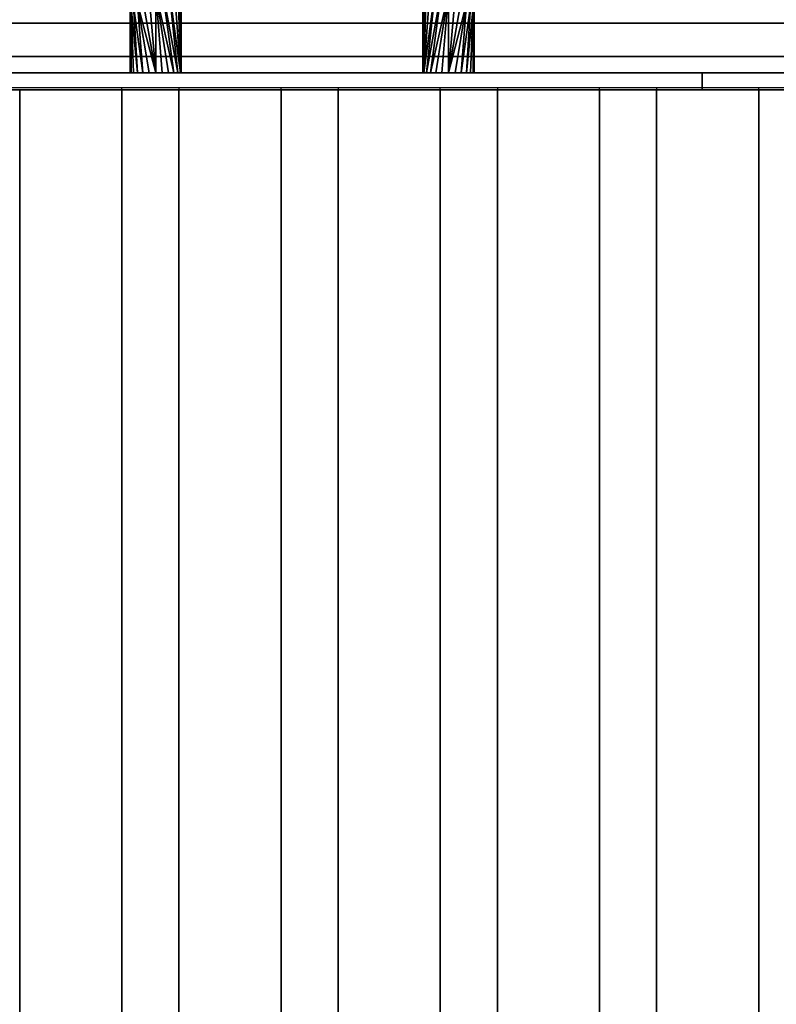
# Model space of a CAD drawing. Units: millimetres. Extents: x -1 to 810, y -721 to 2.
# Drawn here: x 490 to 579, y -243 to -128 of the extents above; entities that cross this region are included whole.
import ezdxf

# ---------------------------------------------------------------- set-up
doc = ezdxf.new("R2010")
doc.units = ezdxf.units.MM
for name, color, linetype in [('IQ_200_3D', 1, 'Continuous'), ('IQ_204_2D', 7, 'Continuous'), ('IQ_204_3D', 7, 'Continuous')]:
    doc.layers.add(name, color=color, linetype=linetype)

msp = doc.modelspace()

# ---------------------------------------------------------------- linework, layer by layer
at = {"layer": 'IQ_200_3D'}
for points in [[(40.58, -544.05, 864), (759.42, -544.05, 864), (759.42, -90, 864), (40.58, -90, 864)], [(800, -655.96, 650), (0, -655.96, 650), (0, -103.25, 650), (800, -103.25, 650)], [(400.42, -132.07, 949.86), (759.42, -132.07, 949.86), (759.42, -134, 950.39), (400.42, -134, 950.39)], [(400.42, -134, 864), (759.42, -134, 864), (759.42, -136, 864), (400.42, -136, 864)]]:
    msp.add_3dface(points, dxfattribs=at)
for points, invisible_edges in [([(414.92, -128.09, 966.24), (744.92, -128.09, 966.24), (744.92, -128, 965.27), (414.92, -128, 965.27)], 5), ([(414.92, -128, 965.27), (744.92, -128, 965.27), (744.92, -128.15, 964.31), (414.92, -128.15, 964.31)], 1), ([(414.92, -128.41, 967.16), (744.92, -128.41, 967.16), (744.92, -128.09, 966.24), (414.92, -128.09, 966.24)], 5), ([(414.92, -130.03, 957.39), (414.92, -128.15, 964.31), (744.92, -128.15, 964.31), (744.92, -130.03, 957.39)], 8), ([(414.92, -128.95, 967.97), (744.92, -128.95, 967.97), (744.92, -128.41, 967.16), (414.92, -128.41, 967.16)], 5), ([(414.92, -129.66, 968.63), (744.92, -129.66, 968.63), (744.92, -128.95, 967.97), (414.92, -128.95, 967.97)], 5), ([(400.42, -132.07, 949.86), (410.42, -130.03, 957.39), (414.92, -130.03, 957.39), (759.42, -132.07, 949.86)], 5), ([(414.92, -130.51, 969.1), (744.92, -130.51, 969.1), (744.92, -129.66, 968.63), (414.92, -129.66, 968.63)], 5), ([(744.92, -130.03, 957.39), (749.42, -130.03, 957.39), (759.42, -132.07, 949.86), (414.92, -130.03, 957.39)], 14), ([(744.92, -130.51, 969.1), (414.92, -130.51, 969.1), (414.92, -131.45, 969.35), (744.92, -131.45, 969.35)], 5), ([(414.92, -132.43, 969.36), (744.92, -132.43, 969.36), (744.92, -131.45, 969.35), (414.92, -131.45, 969.35)], 5), ([(414.92, -133.38, 969.14), (744.92, -133.38, 969.14), (744.92, -132.43, 969.36), (414.92, -132.43, 969.36)], 5), ([(400.42, -134, 950.39), (570.27, -134, 942.97), (569.93, -134, 940.39)], 13), ([(570.27, -134, 942.97), (400.42, -134, 950.39), (571.27, -134, 945.39)], 3), ([(400.42, -134, 950.39), (569.93, -134, 940.39), (570.27, -134, 937.8)], 13), ([(577.34, -134, 950.04), (574.93, -134, 949.04), (400.42, -134, 950.39)], 14), ([(572.86, -134, 947.45), (571.27, -134, 945.39), (400.42, -134, 950.39)], 14), ([(574.93, -134, 949.04), (572.86, -134, 947.45), (400.42, -134, 950.39)], 14), ([(400.42, -134, 950.39), (579.92, -134, 950.38), (577.34, -134, 950.04)], 13), ([(570.27, -134, 937.8), (571.27, -134, 935.39), (400.42, -134, 864), (400.42, -134, 950.39)], 10), ([(400.42, -134, 864), (571.27, -134, 935.39), (572.86, -134, 933.32)], 13), ([(572.86, -134, 933.32), (574.93, -134, 931.73), (400.42, -134, 864)], 14), ([(400.42, -134, 864), (577.34, -134, 930.73), (579.92, -134, 930.39), (759.42, -134, 864)], 5), ([(574.93, -134, 931.73), (577.34, -134, 930.73), (400.42, -134, 864)], 14), ([(579.92, -134, 950.38), (400.42, -134, 950.39), (759.42, -134, 950.39)], 13), ([(414.92, -134.24, 968.7), (744.92, -134.24, 968.7), (744.92, -133.38, 969.14), (414.92, -133.38, 969.14)], 5), ([(570.27, -134, 942.97), (570.27, -136, 942.97), (569.93, -136, 940.39), (569.93, -134, 940.39)], 1), ([(570.27, -136, 937.8), (570.27, -134, 937.8), (569.93, -134, 940.39), (569.93, -136, 940.39)], 1), ([(571.27, -134, 945.39), (571.27, -136, 945.39), (570.27, -136, 942.97), (570.27, -134, 942.97)], 5), ([(570.27, -134, 937.8), (570.27, -136, 937.8), (571.27, -136, 935.39), (571.27, -134, 935.39)], 5), ([(572.86, -134, 947.45), (572.86, -136, 947.45), (571.27, -136, 945.39), (571.27, -134, 945.39)], 5), ([(571.27, -134, 935.39), (571.27, -136, 935.39), (572.86, -136, 933.32), (572.86, -134, 933.32)], 5), ([(574.93, -134, 949.04), (574.93, -136, 949.04), (572.86, -136, 947.45), (572.86, -134, 947.45)], 5), ([(572.86, -134, 933.32), (572.86, -136, 933.32), (574.93, -136, 931.73), (574.93, -134, 931.73)], 5), ([(577.34, -134, 950.04), (577.34, -136, 950.04), (574.93, -136, 949.04), (574.93, -134, 949.04)], 5), ([(574.93, -134, 931.73), (574.93, -136, 931.73), (577.34, -136, 930.73), (577.34, -134, 930.73)], 5), ([(577.34, -136, 950.04), (577.34, -134, 950.04), (579.92, -134, 950.38), (579.92, -136, 950.38)], 5), ([(577.34, -134, 930.73), (577.34, -136, 930.73), (579.92, -136, 930.39), (579.92, -134, 930.39)], 5), ([(414.92, -134.98, 968.06), (744.92, -134.98, 968.06), (744.92, -134.24, 968.7), (414.92, -134.24, 968.7)], 5), ([(414.92, -135.53, 967.26), (744.92, -135.53, 967.26), (744.92, -134.98, 968.06), (414.92, -134.98, 968.06)], 5), ([(571.27, -136, 935.39), (570.27, -136, 937.8), (414.92, -136, 957.39), (400.42, -136, 864)], 14), ([(579.92, -136, 930.39), (577.34, -136, 930.73), (400.42, -136, 864), (759.42, -136, 864)], 10), ([(572.86, -136, 933.32), (571.27, -136, 935.39), (400.42, -136, 864)], 14), ([(574.93, -136, 931.73), (572.86, -136, 933.32), (400.42, -136, 864)], 14), ([(577.34, -136, 930.73), (574.93, -136, 931.73), (400.42, -136, 864)], 14), ([(414.92, -135.88, 966.35), (744.92, -135.88, 966.35), (744.92, -135.53, 967.26), (414.92, -135.53, 967.26)], 5), ([(414.92, -136, 965.39), (744.92, -136, 965.39), (744.92, -135.88, 966.35), (414.92, -135.88, 966.35)], 4), ([(414.92, -136, 957.39), (570.27, -136, 937.8), (569.93, -136, 940.39)], 13), ([(414.92, -136, 957.39), (569.93, -136, 940.39), (570.27, -136, 942.97), (414.92, -136, 965.39)], 5), ([(572.86, -136, 947.45), (414.92, -136, 965.39), (571.27, -136, 945.39)], 3), ([(574.93, -136, 949.04), (577.34, -136, 950.04), (414.92, -136, 965.39)], 14), ([(414.92, -136, 965.39), (572.86, -136, 947.45), (574.93, -136, 949.04)], 13), ([(571.27, -136, 945.39), (414.92, -136, 965.39), (570.27, -136, 942.97)], 3), ([(414.92, -136, 965.39), (577.34, -136, 950.04), (579.92, -136, 950.38)], 13), ([(579.92, -136, 950.38), (582.51, -136, 950.04), (744.92, -136, 965.39), (414.92, -136, 965.39)], 10)]:
    msp.add_3dface(points, dxfattribs=dict(at, invisible_edges=invisible_edges))
at = {"layer": 'IQ_204_2D'}
for p, q in [((776.27, -135.75), (23.73, -135.75)), ((501.75, -540.75), (501.75, -135.75)), ((508.45, -135.75), (508.45, -540.75)), ((520.45, -540.75), (520.45, -135.75)), ((527.16, -135.75), (527.16, -540.75)), ((539.16, -540.75), (539.16, -135.75)), ((545.87, -135.75), (545.87, -540.75)), ((557.87, -540.75), (557.87, -135.75)), ((564.57, -135.75), (564.57, -540.75)), ((576.57, -540.75), (576.57, -135.75))]:
    msp.add_line(p, q, dxfattribs=at)
at = {"layer": 'IQ_204_3D'}
for points, invisible_edges in [([(501.75, -136, 894), (501.75, -136, 864), (489.75, -136, 864), (489.75, -136, 894)], 8), ([(489.95, -136, 895.55), (501.75, -136, 894), (489.75, -136, 894)], 3), ([(489.95, -541, 895.55), (489.95, -136, 895.55), (489.75, -136, 894), (489.75, -541, 894)], 1), ([(489.95, -136, 895.55), (491.5, -136, 898.24), (495.75, -136, 900), (501.75, -136, 894)], 15), ([(491.5, -136, 898.24), (489.95, -136, 895.55), (490.55, -136, 897)], 1), ([(490.55, -541, 897), (490.55, -136, 897), (489.95, -136, 895.55), (489.95, -541, 895.55)], 5), ([(491.5, -541, 898.24), (491.5, -136, 898.24), (490.55, -136, 897), (490.55, -541, 897)], 5), ([(492.75, -136, 899.2), (494.19, -136, 899.8), (495.75, -136, 900), (491.5, -136, 898.24)], 4), ([(492.75, -541, 899.2), (492.75, -136, 899.2), (491.5, -136, 898.24), (491.5, -541, 898.24)], 5), ([(494.19, -541, 899.8), (494.19, -136, 899.8), (492.75, -136, 899.2), (492.75, -541, 899.2)], 5), ([(494.19, -136, 899.8), (494.19, -541, 899.8), (495.75, -541, 900), (495.75, -136, 900)], 5), ([(495.75, -136, 900), (497.3, -136, 899.8), (498.75, -136, 899.2), (500.94, -136, 897)], 12), ([(500.94, -136, 897), (501.54, -136, 895.55), (501.75, -136, 894), (495.75, -136, 900)], 12), ([(497.3, -541, 899.8), (497.3, -136, 899.8), (495.75, -136, 900), (495.75, -541, 900)], 5), ([(498.75, -541, 899.2), (498.75, -136, 899.2), (497.3, -136, 899.8), (497.3, -541, 899.8)], 5), ([(500.94, -136, 897), (498.75, -136, 899.2), (499.99, -136, 898.24)], 1), ([(499.99, -541, 898.24), (499.99, -136, 898.24), (498.75, -136, 899.2), (498.75, -541, 899.2)], 5), ([(500.94, -541, 897), (500.94, -136, 897), (499.99, -136, 898.24), (499.99, -541, 898.24)], 5), ([(501.54, -541, 895.55), (501.54, -136, 895.55), (500.94, -136, 897), (500.94, -541, 897)], 5), ([(501.75, -541, 894), (501.75, -136, 894), (501.54, -136, 895.55), (501.54, -541, 895.55)], 4), ([(508.66, -541, 895.55), (508.66, -136, 895.55), (508.45, -136, 894), (508.45, -541, 894)], 1), ([(520.45, -136, 894), (520.45, -136, 864), (508.45, -136, 864), (508.45, -136, 894)], 8), ([(508.66, -136, 895.55), (520.45, -136, 894), (508.45, -136, 894)], 3), ([(509.26, -541, 897), (509.26, -136, 897), (508.66, -136, 895.55), (508.66, -541, 895.55)], 5), ([(508.66, -136, 895.55), (510.21, -136, 898.24), (514.45, -136, 900), (520.45, -136, 894)], 15), ([(510.21, -136, 898.24), (508.66, -136, 895.55), (509.26, -136, 897)], 1), ([(510.21, -541, 898.24), (510.21, -136, 898.24), (509.26, -136, 897), (509.26, -541, 897)], 5), ([(511.45, -541, 899.2), (511.45, -136, 899.2), (510.21, -136, 898.24), (510.21, -541, 898.24)], 5), ([(511.45, -136, 899.2), (512.9, -136, 899.8), (514.45, -136, 900), (510.21, -136, 898.24)], 4), ([(512.9, -541, 899.8), (512.9, -136, 899.8), (511.45, -136, 899.2), (511.45, -541, 899.2)], 5), ([(512.9, -136, 899.8), (512.9, -541, 899.8), (514.45, -541, 900), (514.45, -136, 900)], 5), ([(516.01, -541, 899.8), (516.01, -136, 899.8), (514.45, -136, 900), (514.45, -541, 900)], 5), ([(514.45, -136, 900), (516.01, -136, 899.8), (517.45, -136, 899.2), (519.65, -136, 897)], 12), ([(519.65, -136, 897), (520.25, -136, 895.55), (520.45, -136, 894), (514.45, -136, 900)], 12), ([(517.45, -541, 899.2), (517.45, -136, 899.2), (516.01, -136, 899.8), (516.01, -541, 899.8)], 5), ([(518.7, -541, 898.24), (518.7, -136, 898.24), (517.45, -136, 899.2), (517.45, -541, 899.2)], 5), ([(519.65, -136, 897), (517.45, -136, 899.2), (518.7, -136, 898.24)], 1), ([(519.65, -541, 897), (519.65, -136, 897), (518.7, -136, 898.24), (518.7, -541, 898.24)], 5), ([(520.25, -541, 895.55), (520.25, -136, 895.55), (519.65, -136, 897), (519.65, -541, 897)], 5), ([(520.45, -541, 894), (520.45, -136, 894), (520.25, -136, 895.55), (520.25, -541, 895.55)], 4), ([(539.16, -136, 894), (539.16, -136, 864), (527.16, -136, 864), (527.16, -136, 894)], 8), ([(527.36, -136, 895.55), (539.16, -136, 894), (527.16, -136, 894)], 3), ([(527.36, -541, 895.55), (527.36, -136, 895.55), (527.16, -136, 894), (527.16, -541, 894)], 1), ([(527.36, -136, 895.55), (528.92, -136, 898.24), (533.16, -136, 900), (539.16, -136, 894)], 15), ([(528.92, -136, 898.24), (527.36, -136, 895.55), (527.96, -136, 897)], 1), ([(527.96, -541, 897), (527.96, -136, 897), (527.36, -136, 895.55), (527.36, -541, 895.55)], 5), ([(528.92, -541, 898.24), (528.92, -136, 898.24), (527.96, -136, 897), (527.96, -541, 897)], 5), ([(530.16, -136, 899.2), (531.61, -136, 899.8), (533.16, -136, 900), (528.92, -136, 898.24)], 4), ([(530.16, -541, 899.2), (530.16, -136, 899.2), (528.92, -136, 898.24), (528.92, -541, 898.24)], 5), ([(531.61, -541, 899.8), (531.61, -136, 899.8), (530.16, -136, 899.2), (530.16, -541, 899.2)], 5), ([(531.61, -136, 899.8), (531.61, -541, 899.8), (533.16, -541, 900), (533.16, -136, 900)], 5), ([(533.16, -136, 900), (534.71, -136, 899.8), (536.16, -136, 899.2), (538.36, -136, 897)], 12), ([(538.36, -136, 897), (538.95, -136, 895.55), (539.16, -136, 894), (533.16, -136, 900)], 12), ([(534.71, -541, 899.8), (534.71, -136, 899.8), (533.16, -136, 900), (533.16, -541, 900)], 5), ([(536.16, -541, 899.2), (536.16, -136, 899.2), (534.71, -136, 899.8), (534.71, -541, 899.8)], 5), ([(538.36, -136, 897), (536.16, -136, 899.2), (537.4, -136, 898.24)], 1), ([(537.4, -541, 898.24), (537.4, -136, 898.24), (536.16, -136, 899.2), (536.16, -541, 899.2)], 5), ([(538.36, -541, 897), (538.36, -136, 897), (537.4, -136, 898.24), (537.4, -541, 898.24)], 5), ([(538.95, -541, 895.55), (538.95, -136, 895.55), (538.36, -136, 897), (538.36, -541, 897)], 5), ([(539.16, -541, 894), (539.16, -136, 894), (538.95, -136, 895.55), (538.95, -541, 895.55)], 4), ([(546.07, -541, 895.55), (546.07, -136, 895.55), (545.87, -136, 894), (545.87, -541, 894)], 1), ([(557.87, -136, 894), (557.87, -136, 864), (545.87, -136, 864), (545.87, -136, 894)], 8), ([(546.07, -136, 895.55), (557.87, -136, 894), (545.87, -136, 894)], 3), ([(546.67, -541, 897), (546.67, -136, 897), (546.07, -136, 895.55), (546.07, -541, 895.55)], 5), ([(546.07, -136, 895.55), (547.62, -136, 898.24), (551.87, -136, 900), (557.87, -136, 894)], 15), ([(547.62, -136, 898.24), (546.07, -136, 895.55), (546.67, -136, 897)], 1), ([(547.62, -541, 898.24), (547.62, -136, 898.24), (546.67, -136, 897), (546.67, -541, 897)], 5), ([(548.87, -541, 899.2), (548.87, -136, 899.2), (547.62, -136, 898.24), (547.62, -541, 898.24)], 5), ([(548.87, -136, 899.2), (550.31, -136, 899.8), (551.87, -136, 900), (547.62, -136, 898.24)], 4), ([(550.31, -541, 899.8), (550.31, -136, 899.8), (548.87, -136, 899.2), (548.87, -541, 899.2)], 5), ([(550.31, -136, 899.8), (550.31, -541, 899.8), (551.87, -541, 900), (551.87, -136, 900)], 5), ([(553.42, -541, 899.8), (553.42, -136, 899.8), (551.87, -136, 900), (551.87, -541, 900)], 5), ([(551.87, -136, 900), (553.42, -136, 899.8), (554.87, -136, 899.2), (557.06, -136, 897)], 12), ([(557.06, -136, 897), (557.66, -136, 895.55), (557.87, -136, 894), (551.87, -136, 900)], 12), ([(554.87, -541, 899.2), (554.87, -136, 899.2), (553.42, -136, 899.8), (553.42, -541, 899.8)], 5), ([(556.11, -541, 898.24), (556.11, -136, 898.24), (554.87, -136, 899.2), (554.87, -541, 899.2)], 5), ([(557.06, -136, 897), (554.87, -136, 899.2), (556.11, -136, 898.24)], 1), ([(557.06, -541, 897), (557.06, -136, 897), (556.11, -136, 898.24), (556.11, -541, 898.24)], 5), ([(557.66, -541, 895.55), (557.66, -136, 895.55), (557.06, -136, 897), (557.06, -541, 897)], 5), ([(557.87, -541, 894), (557.87, -136, 894), (557.66, -136, 895.55), (557.66, -541, 895.55)], 4), ([(576.57, -136, 894), (576.57, -136, 864), (564.57, -136, 864), (564.57, -136, 894)], 8), ([(564.78, -136, 895.55), (576.57, -136, 894), (564.57, -136, 894)], 3), ([(564.78, -541, 895.55), (564.78, -136, 895.55), (564.57, -136, 894), (564.57, -541, 894)], 1), ([(564.78, -136, 895.55), (566.33, -136, 898.24), (570.57, -136, 900), (576.57, -136, 894)], 15), ([(566.33, -136, 898.24), (564.78, -136, 895.55), (565.37, -136, 897)], 1), ([(565.37, -541, 897), (565.37, -136, 897), (564.78, -136, 895.55), (564.78, -541, 895.55)], 5), ([(566.33, -541, 898.24), (566.33, -136, 898.24), (565.37, -136, 897), (565.37, -541, 897)], 5), ([(567.57, -136, 899.2), (569.02, -136, 899.8), (570.57, -136, 900), (566.33, -136, 898.24)], 4), ([(567.57, -541, 899.2), (567.57, -136, 899.2), (566.33, -136, 898.24), (566.33, -541, 898.24)], 5), ([(569.02, -541, 899.8), (569.02, -136, 899.8), (567.57, -136, 899.2), (567.57, -541, 899.2)], 5), ([(569.02, -136, 899.8), (569.02, -541, 899.8), (570.57, -541, 900), (570.57, -136, 900)], 5), ([(570.57, -136, 900), (572.12, -136, 899.8), (573.57, -136, 899.2), (575.77, -136, 897)], 12), ([(575.77, -136, 897), (576.37, -136, 895.55), (576.57, -136, 894), (570.57, -136, 900)], 12), ([(572.12, -541, 899.8), (572.12, -136, 899.8), (570.57, -136, 900), (570.57, -541, 900)], 5), ([(573.57, -541, 899.2), (573.57, -136, 899.2), (572.12, -136, 899.8), (572.12, -541, 899.8)], 5), ([(575.77, -136, 897), (573.57, -136, 899.2), (574.81, -136, 898.24)], 1), ([(574.81, -541, 898.24), (574.81, -136, 898.24), (573.57, -136, 899.2), (573.57, -541, 899.2)], 5), ([(575.77, -541, 897), (575.77, -136, 897), (574.81, -136, 898.24), (574.81, -541, 898.24)], 5), ([(576.37, -541, 895.55), (576.37, -136, 895.55), (575.77, -136, 897), (575.77, -541, 897)], 5), ([(576.57, -541, 894), (576.57, -136, 894), (576.37, -136, 895.55), (576.37, -541, 895.55)], 4)]:
    msp.add_3dface(points, dxfattribs=dict(at, invisible_edges=invisible_edges))
for points in [[(489.75, -541, 894), (489.75, -136, 894), (489.75, -136, 864), (489.75, -541, 864)], [(489.75, -541, 864), (489.75, -136, 864), (501.75, -136, 864), (501.75, -541, 864)], [(501.75, -541, 864), (501.75, -136, 864), (501.75, -136, 894), (501.75, -541, 894)], [(508.45, -541, 894), (508.45, -136, 894), (508.45, -136, 864), (508.45, -541, 864)], [(508.45, -541, 864), (508.45, -136, 864), (520.45, -136, 864), (520.45, -541, 864)], [(520.45, -541, 864), (520.45, -136, 864), (520.45, -136, 894), (520.45, -541, 894)], [(527.16, -541, 894), (527.16, -136, 894), (527.16, -136, 864), (527.16, -541, 864)], [(527.16, -541, 864), (527.16, -136, 864), (539.16, -136, 864), (539.16, -541, 864)], [(539.16, -541, 864), (539.16, -136, 864), (539.16, -136, 894), (539.16, -541, 894)], [(545.87, -541, 894), (545.87, -136, 894), (545.87, -136, 864), (545.87, -541, 864)], [(545.87, -541, 864), (545.87, -136, 864), (557.87, -136, 864), (557.87, -541, 864)], [(557.87, -541, 864), (557.87, -136, 864), (557.87, -136, 894), (557.87, -541, 894)], [(564.57, -541, 894), (564.57, -136, 894), (564.57, -136, 864), (564.57, -541, 864)], [(564.57, -541, 864), (564.57, -136, 864), (576.57, -136, 864), (576.57, -541, 864)], [(576.57, -541, 864), (576.57, -136, 864), (576.57, -136, 894), (576.57, -541, 894)]]:
    msp.add_3dface(points, dxfattribs=at)

# ---------------------------------------------------------------- meshes
mesh = msp.add_polyface(dxfattribs=at)
corners = [(505.73, -134, 897.11), (506.5, -134, 897.01), (507.23, -134, 896.71), (507.85, -134, 896.23), (508.32, -134, 895.61), (508.62, -134, 894.88), (508.73, -134, 894.11), (508.62, -134, 893.33), (508.32, -134, 892.61), (507.85, -134, 891.99), (507.23, -134, 891.51), (506.5, -134, 891.21), (505.73, -134, 891.11), (505.73, -124.54, 891.11), (506.5, -124.06, 891.21), (507.23, -123.61, 891.51), (507.85, -123.23, 891.99), (508.32, -122.93, 892.61), (508.62, -122.75, 893.33), (508.73, -122.68, 894.11), (508.62, -122.75, 894.88), (508.32, -122.93, 895.61), (507.85, -123.23, 896.23), (507.23, -123.61, 896.71), (506.5, -124.06, 897.01), (505.73, -124.54, 897.11)]
mesh.append_faces([[corners[k] for k in face] for face in [(13, 11, 12)]], dxfattribs={"vtx0": -1})
mesh.append_faces([[corners[k] for k in face] for face in [(15, 8, 14), (16, 7, 15), (18, 6, 17), (11, 13, 10), (10, 13, 9), (22, 5, 21), (3, 25, 2), (20, 6, 19)]], dxfattribs={"vtx0": -1, "vtx1": -1})
mesh.append_faces([[corners[k] for k in face] for face in [(9, 13, 14), (15, 7, 8), (6, 20, 21), (4, 23, 24), (3, 24, 25), (23, 4, 5)]], dxfattribs={"vtx0": -1, "vtx2": -1})
mesh.append_faces([[corners[k] for k in face] for face in [(0, 1, 25)]], dxfattribs={"vtx1": -1})
mesh.append_faces([[corners[k] for k in face] for face in [(6, 7, 17), (16, 17, 7), (8, 9, 14), (18, 19, 6), (22, 23, 5), (5, 6, 21), (1, 2, 25), (3, 4, 24)]], dxfattribs={"vtx1": -1, "vtx2": -1})
mesh = msp.add_polyface(dxfattribs=at)
corners = [(540.12, -134, 891.11), (539.35, -134, 891.21), (538.62, -134, 891.51), (538, -134, 891.99), (537.52, -134, 892.61), (537.22, -134, 893.33), (537.12, -134, 894.11), (537.22, -134, 894.88), (537.52, -134, 895.61), (538, -134, 896.23), (538.62, -134, 896.71), (539.35, -134, 897.01), (540.12, -134, 897.11), (540.12, -124.54, 897.11), (539.35, -124.06, 897.01), (538.62, -123.61, 896.71), (538, -123.23, 896.23), (537.52, -122.93, 895.61), (537.22, -122.75, 894.88), (537.12, -122.68, 894.11), (537.22, -122.75, 893.33), (537.52, -122.93, 892.61), (538, -123.23, 891.99), (538.62, -123.61, 891.51), (539.35, -124.06, 891.21), (540.12, -124.54, 891.11)]
mesh.append_faces([[corners[k] for k in face] for face in [(13, 11, 12)]], dxfattribs={"vtx0": -1})
mesh.append_faces([[corners[k] for k in face] for face in [(15, 8, 14), (16, 7, 15), (18, 6, 17), (11, 13, 10), (10, 13, 9), (22, 5, 21), (3, 25, 2), (20, 6, 19)]], dxfattribs={"vtx0": -1, "vtx1": -1})
mesh.append_faces([[corners[k] for k in face] for face in [(9, 13, 14), (15, 7, 8), (6, 20, 21), (4, 23, 24), (3, 24, 25), (23, 4, 5)]], dxfattribs={"vtx0": -1, "vtx2": -1})
mesh.append_faces([[corners[k] for k in face] for face in [(0, 1, 25)]], dxfattribs={"vtx1": -1})
mesh.append_faces([[corners[k] for k in face] for face in [(6, 7, 17), (16, 17, 7), (8, 9, 14), (18, 19, 6), (22, 23, 5), (5, 6, 21), (1, 2, 25), (3, 4, 24)]], dxfattribs={"vtx1": -1, "vtx2": -1})
mesh = msp.add_polyface(dxfattribs=at)
corners = [(505.73, -134, 891.11), (504.95, -134, 891.21), (504.23, -134, 891.51), (503.6, -134, 891.99), (503.13, -134, 892.61), (502.83, -134, 893.33), (502.73, -134, 894.11), (502.83, -134, 894.88), (503.13, -134, 895.61), (503.6, -134, 896.23), (504.23, -134, 896.71), (504.95, -134, 897.01), (505.73, -134, 897.11), (505.73, -124.54, 897.11), (504.95, -125.02, 897.01), (504.23, -125.47, 896.71), (503.6, -125.85, 896.23), (503.13, -126.14, 895.61), (502.83, -126.33, 894.88), (502.73, -126.39, 894.11), (502.83, -126.33, 893.33), (503.13, -126.14, 892.61), (503.6, -125.85, 891.99), (504.23, -125.47, 891.51), (504.95, -125.02, 891.21), (505.73, -124.54, 891.11)]
mesh.append_faces([[corners[k] for k in face] for face in [(9, 18, 8), (3, 21, 2)]], dxfattribs={"vtx0": -1, "vtx1": -1})
mesh.append_faces([[corners[k] for k in face] for face in [(16, 10, 11), (19, 6, 7, 18), (20, 4, 5)]], dxfattribs={"vtx0": -1, "vtx2": -1})
mesh.append_faces([[corners[k] for k in face] for face in [(13, 14, 12)]], dxfattribs={"vtx1": -1})
mesh.append_faces([[corners[k] for k in face] for face in [(14, 15, 12), (17, 18, 9), (16, 17, 10), (15, 16, 12), (11, 12, 16), (7, 8, 18), (9, 10, 17), (21, 22, 2), (20, 21, 3), (23, 24, 0), (22, 23, 0), (1, 2, 22), (3, 4, 20), (0, 1, 22)]], dxfattribs={"vtx1": -1, "vtx2": -1})
mesh.append_faces([[corners[k] for k in face] for face in [(5, 6, 19, 20)]], dxfattribs={"vtx1": -1, "vtx3": -1})
mesh.append_faces([[corners[k] for k in face] for face in [(24, 25, 0)]], dxfattribs={"vtx2": -1})
mesh = msp.add_polyface(dxfattribs=at)
corners = [(540.12, -134, 897.11), (540.9, -134, 897.01), (541.62, -134, 896.71), (542.24, -134, 896.23), (542.72, -134, 895.61), (543.02, -134, 894.88), (543.12, -134, 894.11), (543.02, -134, 893.33), (542.72, -134, 892.61), (542.24, -134, 891.99), (541.62, -134, 891.51), (540.9, -134, 891.21), (540.12, -134, 891.11), (540.12, -124.54, 891.11), (540.9, -125.02, 891.21), (541.62, -125.47, 891.51), (542.24, -125.85, 891.99), (542.72, -126.14, 892.61), (543.02, -126.33, 893.33), (543.12, -126.39, 894.11), (543.02, -126.33, 894.88), (542.72, -126.14, 895.61), (542.24, -125.85, 896.23), (541.62, -125.47, 896.71), (540.9, -125.02, 897.01), (540.12, -124.54, 897.11)]
mesh.append_faces([[corners[k] for k in face] for face in [(9, 18, 8), (3, 21, 2)]], dxfattribs={"vtx0": -1, "vtx1": -1})
mesh.append_faces([[corners[k] for k in face] for face in [(16, 10, 11), (19, 6, 7, 18), (20, 4, 5)]], dxfattribs={"vtx0": -1, "vtx2": -1})
mesh.append_faces([[corners[k] for k in face] for face in [(13, 14, 12)]], dxfattribs={"vtx1": -1})
mesh.append_faces([[corners[k] for k in face] for face in [(14, 15, 12), (17, 18, 9), (16, 17, 10), (15, 16, 12), (11, 12, 16), (7, 8, 18), (9, 10, 17), (21, 22, 2), (20, 21, 3), (23, 24, 0), (22, 23, 0), (1, 2, 22), (3, 4, 20), (0, 1, 22)]], dxfattribs={"vtx1": -1, "vtx2": -1})
mesh.append_faces([[corners[k] for k in face] for face in [(5, 6, 19, 20)]], dxfattribs={"vtx1": -1, "vtx3": -1})
mesh.append_faces([[corners[k] for k in face] for face in [(24, 25, 0)]], dxfattribs={"vtx2": -1})
mesh = msp.add_polyface(dxfattribs=at)
corners = [(505.73, -134, 891.11), (506.5, -134, 891.21), (507.23, -134, 891.51), (507.85, -134, 891.99), (508.32, -134, 892.61), (508.62, -134, 893.33), (508.73, -134, 894.11), (508.62, -134, 894.88), (508.32, -134, 895.61), (507.85, -134, 896.23), (507.23, -134, 896.71), (506.5, -134, 897.01), (505.73, -134, 897.11), (504.95, -134, 897.01), (504.23, -134, 896.71), (503.6, -134, 896.23), (503.13, -134, 895.61), (502.83, -134, 894.88), (502.73, -134, 894.11), (502.83, -134, 893.33), (503.13, -134, 892.61), (503.6, -134, 891.99), (504.23, -134, 891.51), (504.95, -134, 891.21)]
mesh.append_faces([[corners[k] for k in face] for face in [(22, 19, 20, 21)]], dxfattribs={"vtx0": -1})
mesh.append_faces([[corners[k] for k in face] for face in [(1, 4, 0)]], dxfattribs={"vtx0": -1, "vtx1": -1})
mesh.append_faces([[corners[k] for k in face] for face in [(5, 7, 22, 4)]], dxfattribs={"vtx0": -1, "vtx1": -1, "vtx2": -1})
mesh.append_faces([[corners[k] for k in face] for face in [(19, 22, 7, 17)]], dxfattribs={"vtx0": -1, "vtx1": -1, "vtx2": -1, "vtx3": -1})
mesh.append_faces([[corners[k] for k in face] for face in [(17, 7, 10, 11)]], dxfattribs={"vtx0": -1, "vtx1": -1, "vtx3": -1})
mesh.append_faces([[corners[k] for k in face] for face in [(16, 12, 13)]], dxfattribs={"vtx0": -1, "vtx2": -1})
mesh.append_faces([[corners[k] for k in face] for face in [(6, 7, 5), (18, 19, 17)]], dxfattribs={"vtx1": -1})
mesh.append_faces([[corners[k] for k in face] for face in [(16, 17, 11, 12)]], dxfattribs={"vtx1": -1, "vtx3": -1})
mesh.append_faces([[corners[k] for k in face] for face in [(22, 23, 0, 4)]], dxfattribs={"vtx2": -1, "vtx3": -1})
mesh.append_faces([[corners[k] for k in face] for face in [(1, 2, 3, 4), (13, 14, 15, 16), (7, 8, 9, 10)]], dxfattribs={"vtx3": -1})
mesh = msp.add_polyface(dxfattribs=at)
corners = [(540.12, -134, 897.11), (539.35, -134, 897.01), (538.62, -134, 896.71), (538, -134, 896.23), (537.52, -134, 895.61), (537.22, -134, 894.88), (537.12, -134, 894.11), (537.22, -134, 893.33), (537.52, -134, 892.61), (538, -134, 891.99), (538.62, -134, 891.51), (539.35, -134, 891.21), (540.12, -134, 891.11), (540.9, -134, 891.21), (541.62, -134, 891.51), (542.24, -134, 891.99), (542.72, -134, 892.61), (543.02, -134, 893.33), (543.12, -134, 894.11), (543.02, -134, 894.88), (542.72, -134, 895.61), (542.24, -134, 896.23), (541.62, -134, 896.71), (540.9, -134, 897.01)]
mesh.append_faces([[corners[k] for k in face] for face in [(22, 19, 20, 21), (19, 17, 18)]], dxfattribs={"vtx0": -1})
mesh.append_faces([[corners[k] for k in face] for face in [(14, 17, 10)]], dxfattribs={"vtx0": -1, "vtx1": -1, "vtx2": -1})
mesh.append_faces([[corners[k] for k in face] for face in [(7, 10, 17, 5), (19, 22, 5, 17)]], dxfattribs={"vtx0": -1, "vtx1": -1, "vtx2": -1, "vtx3": -1})
mesh.append_faces([[corners[k] for k in face] for face in [(1, 3, 4, 0)]], dxfattribs={"vtx0": -1, "vtx2": -1})
mesh.append_faces([[corners[k] for k in face] for face in [(11, 12, 10), (2, 3, 1)]], dxfattribs={"vtx1": -1})
mesh.append_faces([[corners[k] for k in face] for face in [(4, 5, 22, 0)]], dxfattribs={"vtx1": -1, "vtx2": -1, "vtx3": -1})
mesh.append_faces([[corners[k] for k in face] for face in [(8, 9, 10, 7), (5, 6, 7), (22, 23, 0)]], dxfattribs={"vtx2": -1})
mesh.append_faces([[corners[k] for k in face] for face in [(12, 13, 14, 10)]], dxfattribs={"vtx2": -1, "vtx3": -1})
mesh.append_faces([[corners[k] for k in face] for face in [(14, 15, 16, 17)]], dxfattribs={"vtx3": -1})

doc.saveas('drawing.dxf')
